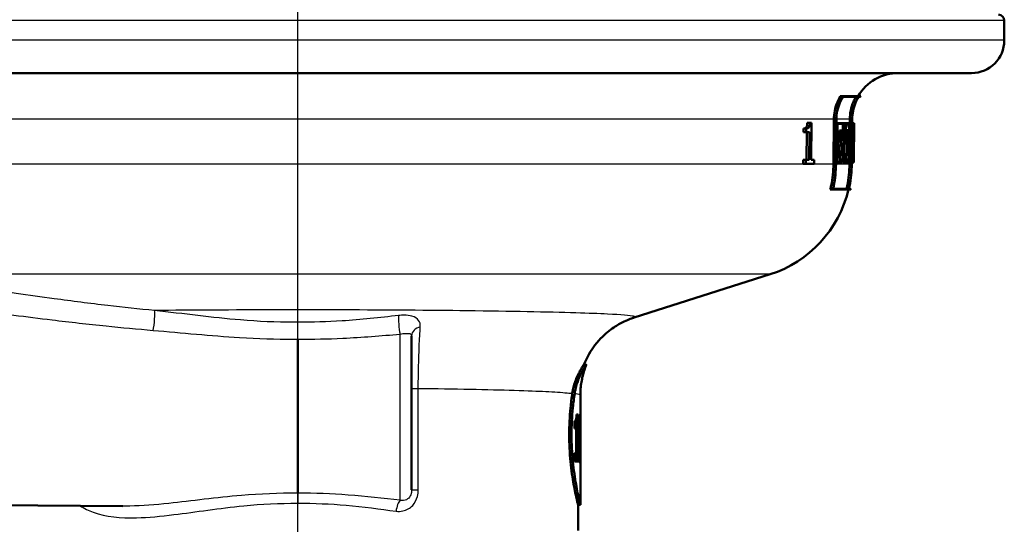
# Paper-space layout 'DF_1' of a CAD drawing. Units: millimetres. Extents: x 0 to 2100, y 0 to 4061.
# Drawn here: x 780 to 864, y 1489 to 1532 of the extents above; entities that cross this region are included whole.
import ezdxf

# ---------------------------------------------------------------- set-up
doc = ezdxf.new("R2010")
doc.units = ezdxf.units.MM
doc.header["$LTSCALE"] = 10
for name, color, linetype, lineweight in [('Centerline(ISO)', 7, 'Continuous', 25), ('Visible Edges(ISO)', 7, 'Continuous', 50), ('Visible Tangent Edges(ISO)', 7, 'Continuous', 25)]:
    doc.layers.add(name, color=color, linetype=linetype, lineweight=lineweight)

psp = doc.layouts.new('DF_1')

# ---------------------------------------------------------------- linework, layer by layer
at = {"layer": 'Centerline(ISO)', "linetype": 'Continuous'}
psp.add_line((803.993, 825.821), (803.993, 1965.442), dxfattribs=at)
at = {"layer": 'Visible Edges(ISO)'}
for p, q in [((864.493, 1530.158), (864.493, 1531.858)), ((861.693, 1527.358), (746.293, 1527.358)), ((850.693, 1525.363), (850.452, 1525.363)), ((852.003, 1525.306), (850.672, 1525.306)), ((850.693, 1525.363), (852.209, 1525.363)), ((852.174, 1525.306), (852.008, 1525.306)), ((847.844, 1523.085), (847.626, 1523.085)), ((847.844, 1523.085), (847.996, 1523.085)), ((847.966, 1519.931), (847.996, 1523.085)), ((849.861, 1519.551), (849.895, 1523.393)), ((850.102, 1523.391), (850.067, 1519.55)), ((850.082, 1519.55), (850.117, 1523.391)), ((850.207, 1523.046), (850.114, 1523.046)), ((850.207, 1523.046), (850.201, 1522.366)), ((850.207, 1523.046), (850.883, 1523.046)), ((850.216, 1522.423), (850.221, 1522.989)), ((850.872, 1522.989), (850.221, 1522.989)), ((850.664, 1522.423), (850.669, 1522.989)), ((850.872, 1522.989), (850.864, 1522.081)), ((850.874, 1522.024), (850.883, 1523.046)), ((850.931, 1523.046), (850.883, 1523.046)), ((850.931, 1523.046), (850.925, 1522.366)), ((850.931, 1523.046), (851.328, 1523.046)), ((850.936, 1522.423), (850.941, 1522.989)), ((851.328, 1522.989), (850.941, 1522.989)), ((851.26, 1523.046), (851.263, 1523.393)), ((851.464, 1523.391), (851.43, 1519.55)), ((851.435, 1519.55), (851.469, 1523.391)), ((851.525, 1523.046), (851.466, 1523.046)), ((851.525, 1523.046), (851.519, 1522.366)), ((851.524, 1522.423), (851.529, 1522.989)), ((851.525, 1523.046), (851.628, 1523.046)), ((851.627, 1522.989), (851.529, 1522.989)), ((851.622, 1522.366), (851.628, 1523.046)), ((851.627, 1522.989), (851.622, 1522.423)), ((851.634, 1523.046), (851.628, 1522.366)), ((851.634, 1523.046), (851.628, 1523.046)), ((847.303, 1522.277), (847.306, 1522.597)), ((847.522, 1522.277), (847.303, 1522.277)), ((847.525, 1522.597), (847.306, 1522.597)), ((847.525, 1522.597), (847.522, 1522.277)), ((847.799, 1522.277), (847.522, 1522.277)), ((847.559, 1519.931), (847.581, 1522.277)), ((847.799, 1522.277), (847.776, 1519.931)), ((850.201, 1522.366), (850.107, 1522.366)), ((850.277, 1522.366), (850.201, 1522.366)), ((850.216, 1522.423), (850.292, 1522.423)), ((850.277, 1522.366), (850.26, 1520.412)), ((850.273, 1520.355), (850.292, 1522.423)), ((850.369, 1521.622), (850.376, 1522.423)), ((850.581, 1522.423), (850.376, 1522.423)), ((850.581, 1522.423), (850.573, 1521.622)), ((850.581, 1522.423), (850.751, 1522.423)), ((850.586, 1521.679), (850.592, 1522.366)), ((850.736, 1522.024), (850.589, 1522.024)), ((850.739, 1522.366), (850.592, 1522.366)), ((850.739, 1522.366), (850.736, 1522.024)), ((850.874, 1522.024), (850.736, 1522.024)), ((850.748, 1522.081), (850.751, 1522.423)), ((850.748, 1522.081), (850.864, 1522.081)), ((850.765, 1520.412), (850.78, 1522.024)), ((850.925, 1522.366), (850.877, 1522.366)), ((850.986, 1522.366), (850.925, 1522.366)), ((850.936, 1522.423), (850.995, 1522.423)), ((850.986, 1522.366), (850.968, 1520.412)), ((850.969, 1522.423), (850.97, 1522.462)), ((851.172, 1522.462), (850.97, 1522.462)), ((850.977, 1520.355), (850.995, 1522.423)), ((851.172, 1522.462), (851.164, 1521.58)), ((851.172, 1522.462), (851.231, 1522.462)), ((851.172, 1521.637), (851.179, 1522.405)), ((851.231, 1522.405), (851.179, 1522.405)), ((851.519, 1522.366), (851.46, 1522.366)), ((851.537, 1522.366), (851.519, 1522.366)), ((851.524, 1522.423), (851.542, 1522.423)), ((851.58, 1522.423), (851.542, 1522.423)), ((851.58, 1522.423), (851.584, 1522.423)), ((851.582, 1522.366), (851.581, 1522.366)), ((851.616, 1522.423), (851.584, 1522.423)), ((851.626, 1522.366), (851.61, 1520.521)), ((851.616, 1522.423), (851.622, 1522.423)), ((851.622, 1522.366), (851.617, 1522.366)), ((851.628, 1522.366), (851.622, 1522.366)), ((850.358, 1520.355), (850.365, 1521.156)), ((850.569, 1521.156), (850.365, 1521.156)), ((850.573, 1521.622), (850.369, 1521.622)), ((850.501, 1521.156), (850.506, 1521.622)), ((850.569, 1521.156), (850.562, 1520.355)), ((850.569, 1521.156), (850.705, 1521.156)), ((850.71, 1521.622), (850.573, 1521.622)), ((850.575, 1520.412), (850.581, 1521.099)), ((850.716, 1521.099), (850.581, 1521.099)), ((850.586, 1521.679), (850.721, 1521.679)), ((850.71, 1521.622), (850.705, 1521.156)), ((850.716, 1521.099), (850.721, 1521.679)), ((851.16, 1521.169), (850.984, 1521.169)), ((851.164, 1521.58), (850.988, 1521.58)), ((851.349, 1521.336), (851.148, 1521.336)), ((851.16, 1521.169), (851.153, 1520.355)), ((851.16, 1521.169), (851.233, 1521.169)), ((851.161, 1520.412), (851.168, 1521.112)), ((851.224, 1521.58), (851.164, 1521.58)), ((851.227, 1521.112), (851.168, 1521.112)), ((851.172, 1521.637), (851.224, 1521.637)), ((851.554, 1521.229), (851.508, 1521.229)), ((851.586, 1521.229), (851.554, 1521.229)), ((851.558, 1521.286), (851.583, 1521.286)), ((850.183, 1520.412), (850.09, 1520.412)), ((850.183, 1520.412), (850.177, 1519.681)), ((850.183, 1520.412), (850.26, 1520.412)), ((850.192, 1519.738), (850.197, 1520.355)), ((850.273, 1520.355), (850.197, 1520.355)), ((850.562, 1520.355), (850.358, 1520.355)), ((850.415, 1519.738), (850.421, 1520.355)), ((850.625, 1520.355), (850.562, 1520.355)), ((850.575, 1520.412), (850.637, 1520.412)), ((850.625, 1520.355), (850.62, 1519.738)), ((850.631, 1519.681), (850.637, 1520.412)), ((850.699, 1519.681), (850.705, 1520.412)), ((850.908, 1520.412), (850.705, 1520.412)), ((850.908, 1520.412), (850.902, 1519.681)), ((850.908, 1520.412), (850.968, 1520.412)), ((850.912, 1519.738), (850.917, 1520.355)), ((850.977, 1520.355), (850.917, 1520.355)), ((851.153, 1520.355), (850.977, 1520.355)), ((850.988, 1519.738), (850.993, 1520.355)), ((851.195, 1520.355), (851.153, 1520.355)), ((851.161, 1520.412), (851.203, 1520.412)), ((851.195, 1520.355), (851.189, 1519.738)), ((851.196, 1519.681), (851.203, 1520.412)), ((851.387, 1520.355), (851.27, 1520.355)), ((851.414, 1520.355), (851.387, 1520.355)), ((851.391, 1520.412), (851.42, 1520.412)), ((851.414, 1520.355), (851.409, 1519.738)), ((851.413, 1519.681), (851.42, 1520.412)), ((851.46, 1520.412), (851.443, 1520.412)), ((851.46, 1520.412), (851.454, 1519.681)), ((851.459, 1519.738), (851.464, 1520.355)), ((851.46, 1520.412), (851.478, 1520.412)), ((851.481, 1520.355), (851.464, 1520.355)), ((851.533, 1520.355), (851.481, 1520.355)), ((851.544, 1520.802), (851.495, 1520.802)), ((851.551, 1520.355), (851.533, 1520.355)), ((851.538, 1520.412), (851.554, 1520.412)), ((851.544, 1520.802), (851.586, 1520.802)), ((851.583, 1520.744), (851.546, 1520.744)), ((851.551, 1520.355), (851.546, 1519.738)), ((851.548, 1519.681), (851.554, 1520.412)), ((851.571, 1520.412), (851.554, 1520.412)), ((851.571, 1520.412), (851.564, 1519.681)), ((851.567, 1519.738), (851.573, 1520.355)), ((851.571, 1520.412), (851.583, 1520.412)), ((851.585, 1520.355), (851.573, 1520.355)), ((851.608, 1520.355), (851.585, 1520.355)), ((851.604, 1519.681), (851.611, 1520.412)), ((851.61, 1520.355), (851.605, 1519.738)), ((851.61, 1520.355), (851.608, 1520.355)), ((851.609, 1520.412), (851.611, 1520.412)), ((847.277, 1519.574), (847.28, 1519.931)), ((847.496, 1519.574), (847.277, 1519.574)), ((847.499, 1519.931), (847.28, 1519.931)), ((847.499, 1519.931), (847.496, 1519.574)), ((848.216, 1519.574), (847.496, 1519.574)), ((847.499, 1519.931), (847.776, 1519.931)), ((847.966, 1519.931), (848.219, 1519.931)), ((848.216, 1519.574), (848.219, 1519.931)), ((850.177, 1519.681), (850.083, 1519.681)), ((850.631, 1519.681), (850.177, 1519.681)), ((850.192, 1519.738), (850.62, 1519.738)), ((850.902, 1519.681), (850.699, 1519.681)), ((851.196, 1519.681), (850.902, 1519.681)), ((850.912, 1519.738), (851.189, 1519.738)), ((851.292, 1519.681), (851.196, 1519.681)), ((851.23, 1519.551), (851.231, 1519.681)), ((851.413, 1519.681), (851.292, 1519.681)), ((851.297, 1519.738), (851.409, 1519.738)), ((851.454, 1519.681), (851.436, 1519.681)), ((851.548, 1519.681), (851.454, 1519.681)), ((851.459, 1519.738), (851.546, 1519.738)), ((851.564, 1519.681), (851.548, 1519.681)), ((851.604, 1519.681), (851.564, 1519.681)), ((851.567, 1519.738), (851.605, 1519.738)), ((849.802, 1517.363), (849.59, 1517.363)), ((851.347, 1517.363), (849.802, 1517.363)), ((849.83, 1517.421), (851.186, 1517.421)), ((851.191, 1517.421), (851.36, 1517.421)), ((832.804, 1506.404), (844.439, 1510.111)), ((803.993, 1504.547), (803.993, 1491.346)), ((813.743, 1504.843), (813.743, 1491.628)), ((828.703, 1502.358), (828.487, 1502.358)), ((828.193, 1495.043), (828.193, 1499.775)), ((827.684, 1496.89), (827.684, 1497.542)), ((827.79, 1497.598), (827.79, 1496.89)), ((827.991, 1498.086), (827.861, 1498.086)), ((827.991, 1498.086), (827.991, 1494.774)), ((828.158, 1497.193), (828.158, 1497.616)), ((828.183, 1497.461), (828.158, 1497.461)), ((828.183, 1496.058), (828.183, 1497.461)), ((828.192, 1498.126), (828.185, 1498.126)), ((828.192, 1498.126), (828.192, 1496.058)), ((827.684, 1496.89), (827.844, 1496.89)), ((827.844, 1494.774), (827.844, 1496.89)), ((828.183, 1496.058), (828.192, 1496.058)), ((827.844, 1494.774), (827.684, 1494.774)), ((827.684, 1494.077), (827.684, 1494.774)), ((827.684, 1494.077), (828.084, 1494.077)), ((827.991, 1494.774), (827.844, 1494.774)), ((827.883, 1494.774), (827.883, 1494.077)), ((828.084, 1494.774), (827.991, 1494.774)), ((828.084, 1494.774), (828.084, 1494.077)), ((828.193, 1490.358), (828.193, 1494.272)), ((828.185, 1493.93), (828.192, 1493.93)), ((771.993, 1490.387), (789.002, 1490.239)), ((828.193, 1490.358), (827.993, 1490.358)), ((827.993, 1488.158), (827.993, 1490.358))]:
    psp.add_line(p, q, dxfattribs=at)
for centre, radius, start, end in [((863.993, 1531.858), 0.5, 0, 90), ((861.693, 1530.158), 2.8, 270, 0), ((855.437, 1523.358), 4, 90, 149.90753), ((855.437, 1523.358), 3.8, 148.14399, 149.1529), ((841.404, 1519.639), 10, 287.67086, 346.84836), ((841.404, 1519.639), 10.2, 347.11073, 347.43979)]:
    psp.add_arc(centre, radius, start, end, dxfattribs=at)
for centre, major_axis, ratio, start_param, end_param in [((803.993, 1536.096), (0, 153.118), 0.311759, 4.609783, 4.6226), ((803.993, 1535.904), (0, 153.112), 0.311759, 4.610666, 4.624231), ((803.993, 1536.36), (0, 179.088), 0.266524, 4.627796, 4.634486), ((803.993, 1536.138), (0, 179.081), 0.266524, 4.629357, 4.635406), ((803.993, 1520.778), (0, -195.586), 0.243322, 1.573393, 1.578914), ((803.993, 1521.02), (0, -195.594), 0.243322, 1.571864, 1.577969), ((803.993, 1523.326), (0, -156.912), 0.303505, 1.551865, 1.565044), ((803.993, 1523.523), (0, -156.917), 0.303505, 1.550975, 1.563425), ((803.993, 1512.327), (0, -102.234), 0.463042, 1.65739, 1.659029), ((803.993, 1509.47), (0, -107.645), 0.441383, 1.665795, 1.67916), ((803.993, 1509.611), (0, -107.648), 0.441383, 1.665005, 1.678368), ((803.993, 1512.335), (0, -102.666), 0.463042, 1.648991, 1.658577), ((803.993, 1512.472), (0, -102.669), 0.463042, 1.648219, 1.656967), ((803.993, 1535.956), (0, 175.664), 0.271705, 4.623464, 4.626014), ((803.993, 1535.738), (0, 175.657), 0.271705, 4.625033, 4.62693), ((803.993, 1520.788), (0, -196.198), 0.242562, 1.568881, 1.570573), ((803.993, 1521.031), (0, -196.207), 0.242562, 1.567353, 1.569628), ((803.993, 1495.043), (0, 42.801), 0.565407, 4.686401, 4.712389), ((803.993, 1494.272), (0, 42.856), 0.56468, 4.70442, 4.721386)]:
    psp.add_ellipse(centre, major_axis=major_axis, ratio=ratio, start_param=start_param, end_param=end_param, dxfattribs=at)
for points, knots in [([(849.895, 1523.393), (849.897, 1523.627), (849.922, 1523.881), (850.026, 1524.391), (850.107, 1524.646), (850.271, 1525.033), (850.355, 1525.2), (850.452, 1525.363)], [1.205185, 1.205185, 1.205185, 1.205185, 1.2750149, 1.2750149, 1.3483206, 1.3483206, 1.4009583, 1.4009583, 1.4009583, 1.4009583]), ([(850.693, 1525.363), (850.574, 1525.177), (850.473, 1524.983), (850.303, 1524.582), (850.226, 1524.339), (850.128, 1523.855), (850.104, 1523.614), (850.102, 1523.391)], [0.9414695, 0.9414695, 0.9414695, 0.9414695, 1.0023261, 1.0023261, 1.0719709, 1.0719709, 1.1383137, 1.1383137, 1.1383137, 1.1383137]), ([(850.117, 1523.391), (850.119, 1523.614), (850.142, 1523.855), (850.241, 1524.339), (850.318, 1524.582), (850.479, 1524.964), (850.568, 1525.138), (850.672, 1525.306)], [1.1447577, 1.1447577, 1.1447577, 1.1447577, 1.2111073, 1.2111073, 1.2807589, 1.2807589, 1.3353867, 1.3353867, 1.3353867, 1.3353867]), ([(851.263, 1523.393), (851.265, 1523.63), (851.29, 1523.886), (851.393, 1524.402), (851.474, 1524.66), (851.626, 1525.025), (851.694, 1525.167), (851.772, 1525.306)], [1.1901034, 1.1901034, 1.1901034, 1.1901034, 1.2606564, 1.2606564, 1.3346851, 1.3346851, 1.3792648, 1.3792648, 1.3792648, 1.3792648]), ([(852.003, 1525.306), (851.905, 1525.142), (851.821, 1524.973), (851.664, 1524.594), (851.587, 1524.349), (851.489, 1523.86), (851.466, 1523.616), (851.464, 1523.391)], [0.9338808, 0.9338808, 0.9338808, 0.9338808, 0.9867599, 0.9867599, 1.0570276, 1.0570276, 1.1239933, 1.1239933, 1.1239933, 1.1239933]), ([(851.469, 1523.391), (851.471, 1523.616), (851.494, 1523.86), (851.592, 1524.349), (851.669, 1524.594), (851.826, 1524.973), (851.91, 1525.142), (852.008, 1525.306)], [1.1305478, 1.1305478, 1.1305478, 1.1305478, 1.1975157, 1.1975157, 1.2677857, 1.2677857, 1.3206586, 1.3206586, 1.3206586, 1.3206586]), ([(847.306, 1522.597), (847.354, 1522.597), (847.406, 1522.604), (847.501, 1522.65), (847.528, 1522.682), (847.56, 1522.728), (847.574, 1522.759), (847.597, 1522.835), (847.606, 1522.876), (847.619, 1522.973), (847.624, 1523.029), (847.626, 1523.085)], [0, 0, 0, 0, 0.0354086, 0.0354086, 0.0720474, 0.0720474, 0.1130321, 0.1130321, 0.1525503, 0.1525503, 0.2000878, 0.2000878, 0.2000878, 0.2000878]), ([(847.844, 1523.085), (847.841, 1523.025), (847.836, 1522.963), (847.82, 1522.86), (847.81, 1522.817), (847.781, 1522.732), (847.764, 1522.706), (847.72, 1522.652), (847.684, 1522.631), (847.61, 1522.602), (847.566, 1522.597), (847.525, 1522.597)], [-0.08698237, -0.08698237, -0.08698237, -0.08698237, -0.07604125, -0.07604125, -0.06705849, -0.06705849, -0.05595824, -0.05595824, -0.03073984, -0.03073984, 0, 0, 0, 0]), ([(851.206, 1522.462), (851.202, 1522.567), (851.197, 1522.662), (851.182, 1522.814), (851.173, 1522.88), (851.151, 1522.968), (851.139, 1522.989), (851.126, 1522.989)], [0.03254788, 0.03254788, 0.03254788, 0.03254788, 0.06472284, 0.06472284, 0.09719976, 0.09719976, 0.12959103, 0.12959103, 0.12959103, 0.12959103]), ([(851.357, 1521.308), (851.367, 1521.353), (851.376, 1521.415), (851.393, 1521.566), (851.4, 1521.668), (851.411, 1521.894), (851.414, 1522.016), (851.415, 1522.131), (851.416, 1522.246), (851.415, 1522.369), (851.408, 1522.595), (851.402, 1522.697), (851.387, 1522.86), (851.378, 1522.93), (851.354, 1523.023), (851.341, 1523.046), (851.328, 1523.046)], [-0.0984845, -0.0984845, -0.0984845, -0.0984845, -0.0689511, -0.0689511, -0.0344756, -0.0344756, 0, 0, 0, 0.0345153, 0.0345153, 0.0690305, 0.0690305, 0.1036675, 0.1036675, 0.1382134, 0.1382134, 0.1382134, 0.1382134]), ([(851.328, 1522.989), (851.34, 1522.989), (851.352, 1522.968), (851.374, 1522.88), (851.383, 1522.814), (851.398, 1522.662), (851.403, 1522.566), (851.41, 1522.354), (851.411, 1522.239), (851.41, 1522.131), (851.409, 1522.024), (851.406, 1521.909), (851.396, 1521.697), (851.388, 1521.601), (851.372, 1521.448), (851.361, 1521.382), (851.349, 1521.337), (851.349, 1521.337), (851.349, 1521.336)], [-0.1295884, -0.1295884, -0.1295884, -0.1295884, -0.097198, -0.097198, -0.0647223, -0.0647223, -0.0323612, -0.0323612, 0, 0, 0, 0.032324, 0.032324, 0.0646481, 0.0646481, 0.0971799, 0.0971799, 0.0976443, 0.0976443, 0.0976443, 0.0976443]), ([(851.224, 1521.58), (851.224, 1521.58), (851.224, 1521.58), (851.231, 1521.58), (851.239, 1521.591), (851.253, 1521.637), (851.259, 1521.671), (851.27, 1521.749), (851.274, 1521.799), (851.28, 1521.907), (851.282, 1521.966), (851.283, 1522.021), (851.283, 1522.077), (851.282, 1522.136), (851.278, 1522.244), (851.274, 1522.294), (851.265, 1522.372), (851.259, 1522.406), (851.246, 1522.451), (851.239, 1522.462), (851.231, 1522.462)], [-0.0667381, -0.0667381, -0.0667381, -0.0667381, -0.0666882, -0.0666882, -0.0499426, -0.0499426, -0.033197, -0.033197, -0.0165985, -0.0165985, 0, 0, 0, 0.0166241, 0.0166241, 0.0332482, 0.0332482, 0.0499513, 0.0499513, 0.0666044, 0.0666044, 0.0666044, 0.0666044]), ([(851.231, 1522.405), (851.237, 1522.405), (851.244, 1522.395), (851.255, 1522.356), (851.26, 1522.327), (851.268, 1522.259), (851.272, 1522.215), (851.276, 1522.121), (851.276, 1522.07), (851.276, 1522.021), (851.275, 1521.973), (851.274, 1521.922), (851.268, 1521.827), (851.264, 1521.784), (851.255, 1521.716), (851.25, 1521.686), (851.237, 1521.647), (851.23, 1521.637), (851.224, 1521.637), (851.224, 1521.637), (851.224, 1521.637)], [-0.0579702, -0.0579702, -0.0579702, -0.0579702, -0.0434758, -0.0434758, -0.0289379, -0.0289379, -0.0144689, -0.0144689, 0, 0, 0, 0.0144467, 0.0144467, 0.0288933, 0.0288933, 0.0434688, 0.0434688, 0.0580442, 0.0580442, 0.0580877, 0.0580877, 0.0580877, 0.0580877]), ([(851.148, 1521.336), (851.148, 1521.337), (851.148, 1521.337), (851.16, 1521.382), (851.171, 1521.448), (851.181, 1521.542), (851.183, 1521.561), (851.185, 1521.58)], [-0.09764632, -0.09764632, -0.09764632, -0.09764632, -0.09718144, -0.09718144, -0.06464788, -0.06464788, -0.0572319, -0.0572319, -0.0572319, -0.0572319]), ([(849.59, 1517.363), (849.618, 1517.479), (849.644, 1517.596), (849.793, 1518.333), (849.855, 1518.966), (849.861, 1519.551)], [5.8866123, 5.8866123, 5.8866123, 5.8866123, 5.9194857, 5.9194857, 6.0936191, 6.0936191, 6.0936191, 6.0936191]), ([(850.067, 1519.55), (850.062, 1518.953), (849.999, 1518.307), (849.849, 1517.57), (849.826, 1517.466), (849.802, 1517.363)], [0.0088632, 0.0088632, 0.0088632, 0.0088632, 0.1864924, 0.1864924, 0.2157072, 0.2157072, 0.2157072, 0.2157072]), ([(849.83, 1517.421), (849.85, 1517.505), (849.868, 1517.589), (850.013, 1518.307), (850.077, 1518.952), (850.082, 1519.55)], [6.0126669, 6.0126669, 6.0126669, 6.0126669, 6.0364662, 6.0364662, 6.2141185, 6.2141185, 6.2141185, 6.2141185]), ([(850.98, 1517.421), (851.001, 1517.51), (851.02, 1517.6), (851.163, 1518.318), (851.225, 1518.959), (851.23, 1519.551)], [5.7322361, 5.7322361, 5.7322361, 5.7322361, 5.7575725, 5.7575725, 5.93375, 5.93375, 5.93375, 5.93375]), ([(851.43, 1519.55), (851.425, 1518.946), (851.362, 1518.292), (851.219, 1517.574), (851.203, 1517.497), (851.186, 1517.421)], [0.0088634, 0.0088634, 0.0088634, 0.0088634, 0.1885658, 0.1885658, 0.2102311, 0.2102311, 0.2102311, 0.2102311]), ([(851.191, 1517.421), (851.208, 1517.497), (851.224, 1517.574), (851.367, 1518.292), (851.43, 1518.946), (851.435, 1519.55)], [5.8505651, 5.8505651, 5.8505651, 5.8505651, 5.8722229, 5.8722229, 6.0519325, 6.0519325, 6.0519325, 6.0519325]), ([(828.488, 1502.358), (828.763, 1503.049), (829.108, 1503.6), (829.885, 1504.611), (830.302, 1504.982), (831.033, 1505.558), (831.342, 1505.744), (831.854, 1506.025), (832.059, 1506.119), (832.404, 1506.265), (832.545, 1506.317), (832.715, 1506.375), (832.761, 1506.39), (832.804, 1506.404)], [21.3811292, 21.3811292, 21.3811292, 21.3811292, 21.4046956, 21.4046956, 21.4366633, 21.4366633, 21.4716456, 21.4716456, 21.5066279, 21.5066279, 21.5416103, 21.5416103, 21.5559804, 21.5559804, 21.5559804, 21.5559804]), ([(827.5, 1499.903), (827.555, 1500.267), (827.643, 1500.597), (827.874, 1501.269), (828.025, 1501.585), (828.242, 1501.987), (828.32, 1502.114), (828.418, 1502.266), (828.448, 1502.31), (828.476, 1502.346), (828.482, 1502.354), (828.486, 1502.357), (828.486, 1502.358), (828.487, 1502.358)], [-1.1729229, -1.1729229, -1.1729229, -1.1729229, -1.03693, -1.03693, -0.8585135, -0.8585135, -0.7387869, -0.7387869, -0.6554679, -0.6554679, -0.6145148, -0.6145148, -0.6028199, -0.6028199, -0.6028199, -0.6028199]), ([(828.702, 1502.352), (828.702, 1502.353), (828.702, 1502.354), (828.704, 1502.358), (828.703, 1502.358), (828.699, 1502.355), (828.694, 1502.35), (828.671, 1502.32), (828.645, 1502.285), (828.564, 1502.164), (828.501, 1502.064), (828.301, 1501.718), (828.146, 1501.419), (827.882, 1500.722), (827.769, 1500.336), (827.704, 1499.901)], [0.5769914, 0.5769914, 0.5769914, 0.5769914, 0.5833523, 0.5833523, 0.6112999, 0.6112999, 0.6490203, 0.6490203, 0.7245023, 0.7245023, 0.8297673, 0.8297673, 1.0110525, 1.0110525, 1.1733786, 1.1733786, 1.1733786, 1.1733786]), ([(828.193, 1499.775), (828.193, 1499.961), (828.201, 1500.147), (828.231, 1500.515), (828.254, 1500.697), (828.312, 1501.054), (828.348, 1501.228), (828.432, 1501.568), (828.48, 1501.733), (828.584, 1502.052), (828.641, 1502.205), (828.702, 1502.352)], [21.35581416, 21.35581416, 21.35581416, 21.35581416, 21.36103791, 21.36103791, 21.36626166, 21.36626166, 21.37148541, 21.37148541, 21.37670916, 21.37670916, 21.38193291, 21.38193291, 21.38193291, 21.38193291]), ([(827.993, 1490.358), (827.993, 1490.358), (827.954, 1490.51), (827.812, 1491.123), (827.711, 1491.584), (827.52, 1492.646), (827.418, 1493.319), (827.272, 1494.796), (827.231, 1495.601), (827.231, 1496.358), (827.231, 1497.115), (827.272, 1497.92), (827.388, 1499.102), (827.443, 1499.523), (827.5, 1499.903)], [-0.908212, -0.908212, -0.908212, -0.908212, -0.681175, -0.681175, -0.454138, -0.454138, -0.227069, -0.227069, 0, 0, 0, 0.227069, 0.227069, 0.363489, 0.363489, 0.363489, 0.363489]), ([(827.704, 1499.901), (827.647, 1499.522), (827.594, 1499.102), (827.478, 1497.92), (827.438, 1497.115), (827.438, 1496.358), (827.438, 1495.601), (827.478, 1494.796), (827.622, 1493.319), (827.724, 1492.646), (827.913, 1491.584), (828.013, 1491.123), (828.154, 1490.51), (828.193, 1490.358), (828.193, 1490.358)], [-0.363341, -0.363341, -0.363341, -0.363341, -0.227051, -0.227051, 0, 0, 0, 0.227051, 0.227051, 0.454101, 0.454101, 0.681122, 0.681122, 0.908142, 0.908142, 0.908142, 0.908142]), ([(827.684, 1497.542), (827.705, 1497.542), (827.726, 1497.547), (827.771, 1497.573), (827.795, 1497.596), (827.812, 1497.642)], [0, 0, 0, 0, 0.03121013, 0.03121013, 0.07120511, 0.07120511, 0.07120511, 0.07120511]), ([(827.812, 1497.642), (827.824, 1497.674), (827.833, 1497.715), (827.849, 1497.82), (827.853, 1497.87), (827.859, 1497.964), (827.861, 1498.025), (827.861, 1498.086)], [0, 0, 0, 0, 0.02109078, 0.02109078, 0.04149577, 0.04149577, 0.07369629, 0.07369629, 0.07369629, 0.07369629]), ([(828.158, 1497.616), (828.163, 1497.64), (828.167, 1497.671), (828.173, 1497.751), (828.176, 1497.799), (828.179, 1497.854)], [0, 0, 0, 0, 0.02627814, 0.02627814, 0.05317234, 0.05317234, 0.05317234, 0.05317234]), ([(828.183, 1497.461), (828.18, 1497.401), (828.177, 1497.35), (828.169, 1497.26), (828.164, 1497.222), (828.158, 1497.193)], [0, 0, 0, 0, 0.03146754, 0.03146754, 0.06484472, 0.06484472, 0.06484472, 0.06484472]), ([(828.179, 1497.854), (828.18, 1497.89), (828.182, 1497.931), (828.184, 1498.023), (828.185, 1498.072), (828.185, 1498.126)], [0, 0, 0, 0, 0.01792207, 0.01792207, 0.03513724, 0.03513724, 0.03513724, 0.03513724])]:
    psp.add_open_spline(points, degree=3, knots=knots, dxfattribs=at)
at = {"layer": 'Visible Tangent Edges(ISO)'}
for p, q in [((864.493, 1531.858), (743.493, 1531.858)), ((864.493, 1530.158), (743.493, 1530.158)), ((849.895, 1523.393), (756.67, 1523.393)), ((850.117, 1523.391), (850.102, 1523.391)), ((851.263, 1523.393), (850.117, 1523.393)), ((851.469, 1523.391), (851.464, 1523.391)), ((849.861, 1519.551), (756.703, 1519.551)), ((850.082, 1519.55), (850.067, 1519.55)), ((851.23, 1519.551), (850.082, 1519.551)), ((851.435, 1519.55), (851.43, 1519.55)), ((844.439, 1510.111), (763.547, 1510.111)), ((812.752, 1490.742), (812.752, 1504.985)), ((813.743, 1500.333), (814.313, 1500.333)), ((814.313, 1491.628), (814.313, 1500.333)), ((813.743, 1491.628), (814.313, 1491.628))]:
    psp.add_line(p, q, dxfattribs=at)
for centre, major_axis, ratio, start_param, end_param in [((791.605, 1506.052), (0.093, 0.996), 0.116073, 3.87616, 5.999229), ((812.761, 1505.691), (-0.099, 0.995), 0.11024, 0.457131, 2.34905), ((814.743, 1504.843), (-1, 0), 0.776104, 4.972237, 6.283185), ((812.761, 1489.806), (0.131, 0.991), 0.348055, 0.385745, 1.616652)]:
    psp.add_ellipse(centre, major_axis=major_axis, ratio=ratio, start_param=start_param, end_param=end_param, dxfattribs=at)
for points, knots in [([(791.727, 1507.005), (790.389, 1507.131), (789.055, 1507.273), (786.188, 1507.609), (784.656, 1507.807), (782.044, 1508.163), (780.957, 1508.317), (778.923, 1508.606), (777.972, 1508.743), (776.414, 1508.957), (775.791, 1509.04), (774.663, 1509.176), (774.151, 1509.231), (773.343, 1509.288), (773.022, 1509.299), (772.577, 1509.254), (772.47, 1509.193), (772.579, 1509.013), (772.725, 1508.911), (772.978, 1508.773), (773.033, 1508.744), (773.091, 1508.715)], [-3.055679, -3.055679, -3.055679, -3.055679, -2.646301, -2.646301, -2.171167, -2.171167, -1.827711, -1.827711, -1.51945, -1.51945, -1.306979, -1.306979, -1.11653, -1.11653, -0.965789, -0.965789, -0.813406, -0.813406, -0.69195, -0.69195, -0.66043, -0.66043, -0.66043, -0.66043]), ([(772.81, 1507.336), (773, 1507.337), (773.224, 1507.328), (773.92, 1507.285), (774.435, 1507.236), (775.569, 1507.116), (776.195, 1507.042), (777.762, 1506.852), (778.719, 1506.73), (780.765, 1506.473), (781.858, 1506.336), (784.487, 1506.02), (786.031, 1505.844), (788.92, 1505.545), (790.265, 1505.418), (791.614, 1505.306)], [1.015504, 1.015504, 1.015504, 1.015504, 1.11653, 1.11653, 1.306979, 1.306979, 1.51945, 1.51945, 1.827711, 1.827711, 2.171167, 2.171167, 2.646301, 2.646301, 3.055679, 3.055679, 3.055679, 3.055679]), ([(832.803, 1506.404), (832.912, 1506.438), (832.893, 1506.473), (832.46, 1506.573), (831.707, 1506.636), (829.777, 1506.732), (828.865, 1506.767), (827.802, 1506.8), (825.39, 1506.874), (822.187, 1506.936), (815.245, 1507.02), (811.618, 1507.046), (804.16, 1507.066), (800.329, 1507.062), (794.984, 1507.033), (793.321, 1507.021), (791.727, 1507.005)], [-21.55598, -21.55598, -21.55598, -21.55598, -21.047768, -21.047768, -20.08241, -20.08241, -19.479061, -19.479061, -19.479061, -18.110384, -18.110384, -16.903779, -16.903779, -15.696596, -15.696596, -15.131856, -15.131856, -15.131856, -15.131856]), ([(803.993, 1505.998), (803.88, 1505.998), (803.767, 1505.997), (802.136, 1505.998), (800.619, 1506.07), (796.662, 1506.394), (794.224, 1506.734), (791.727, 1507.005)], [1.177731, 1.177731, 1.177731, 1.177731, 1.212431, 1.212431, 1.677656, 1.677656, 2.424862, 2.424862, 2.424862, 2.424862]), ([(812.624, 1506.579), (811.005, 1506.389), (809.396, 1506.218), (806.522, 1506.032), (805.258, 1505.99), (803.993, 1505.998)], [0, 0, 0, 0, 0.4930862, 0.4930862, 0.8807651, 0.8807651, 0.8807651, 0.8807651]), ([(803.993, 1504.547), (803.994, 1504.651), (803.995, 1504.773), (803.995, 1505.033), (803.995, 1505.172), (803.995, 1505.443), (803.995, 1505.576), (803.994, 1505.812), (803.994, 1505.917), (803.993, 1505.998)], [0, 0, 0, 0, 0.25, 0.25, 0.5, 0.5, 0.75, 0.75, 1, 1, 1, 1]), ([(814.486, 1505.593), (814.503, 1505.822), (814.451, 1506.013), (814.218, 1506.327), (814.024, 1506.443), (813.58, 1506.571), (813.352, 1506.601), (812.95, 1506.607), (812.788, 1506.598), (812.624, 1506.579)], [0, 0, 0, 0, 0.0936574, 0.0936574, 0.1978137, 0.1978137, 0.277934, 0.277934, 0.3280092, 0.3280092, 0.3280092, 0.3280092]), ([(791.614, 1505.306), (794.077, 1505.102), (796.534, 1504.845), (800.555, 1504.6), (802.104, 1504.546), (803.768, 1504.546), (803.881, 1504.547), (803.993, 1504.547)], [-2.424862, -2.424862, -2.424862, -2.424862, -1.677656, -1.677656, -1.212431, -1.212431, -1.178604, -1.178604, -1.178604, -1.178604]), ([(803.993, 1504.547), (805.283, 1504.541), (806.572, 1504.571), (809.495, 1504.712), (811.126, 1504.841), (812.752, 1504.985)], [-0.8798923, -0.8798923, -0.8798923, -0.8798923, -0.4930862, -0.4930862, 0, 0, 0, 0]), ([(812.752, 1504.985), (812.835, 1505), (812.916, 1505.012), (813.121, 1505.038), (813.238, 1505.047), (813.47, 1505.05), (813.575, 1505.038), (813.708, 1504.972), (813.743, 1504.921), (813.743, 1504.843)], [-0.3280092, -0.3280092, -0.3280092, -0.3280092, -0.277934, -0.277934, -0.1978137, -0.1978137, -0.0936574, -0.0936574, 0, 0, 0, 0]), ([(814.313, 1500.333), (814.315, 1501.604), (814.344, 1502.865), (814.418, 1504.557), (814.451, 1505.119), (814.486, 1505.593)], [0, 0, 0, 0, 0.3266166, 0.3266166, 0.520157, 0.520157, 0.520157, 0.520157]), ([(814.313, 1500.333), (814.888, 1500.327), (815.451, 1500.319), (819.06, 1500.267), (821.719, 1500.205), (823.729, 1500.131), (824.615, 1500.098), (825.376, 1500.063), (826.661, 1499.986), (827.164, 1499.945), (827.5, 1499.903)], [17.863907, 17.863907, 17.863907, 17.863907, 18.110384, 18.110384, 19.479061, 19.479061, 19.479061, 20.08241, 20.08241, 20.726111, 20.726111, 20.726111, 20.726111]), ([(827.704, 1499.901), (827.903, 1499.876), (828.042, 1499.85), (828.169, 1499.808), (828.193, 1499.792), (828.193, 1499.775)], [20.7312888, 20.7312888, 20.7312888, 20.7312888, 21.1139114, 21.1139114, 21.3558142, 21.3558142, 21.3558142, 21.3558142]), ([(812.41, 1489.806), (812.604, 1489.779), (812.802, 1489.785), (813.308, 1489.894), (813.605, 1490.06), (814.025, 1490.518), (814.166, 1490.783), (814.29, 1491.251), (814.313, 1491.439), (814.313, 1491.628)], [0, 0, 0, 0, 0.0653565, 0.0653565, 0.1737425, 0.1737425, 0.2641189, 0.2641189, 0.3206041, 0.3206041, 0.3206041, 0.3206041]), ([(813.743, 1491.628), (813.743, 1491.523), (813.731, 1491.421), (813.667, 1491.173), (813.593, 1491.039), (813.374, 1490.816), (813.22, 1490.743), (812.956, 1490.71), (812.853, 1490.717), (812.752, 1490.742)], [-0.3206041, -0.3206041, -0.3206041, -0.3206041, -0.2641189, -0.2641189, -0.1737425, -0.1737425, -0.0653565, -0.0653565, 0, 0, 0, 0]), ([(803.993, 1491.346), (802.376, 1491.362), (800.758, 1491.288), (797.015, 1490.976), (794.921, 1490.69), (791.794, 1490.359), (790.679, 1490.265), (789.412, 1490.238), (789.206, 1490.237), (789.002, 1490.239)], [4.861414, 4.861414, 4.861414, 4.861414, 5.346773, 5.346773, 6.010624, 6.010624, 6.398941, 6.398941, 6.47544, 6.47544, 6.47544, 6.47544]), ([(803.993, 1491.346), (803.993, 1491.302), (803.993, 1491.248), (803.993, 1491.125), (803.992, 1491.056), (803.993, 1490.906), (803.993, 1490.826), (803.993, 1490.659), (803.993, 1490.573), (803.993, 1490.487)], [0, 0, 0, 0, 0.25, 0.25, 0.5, 0.5, 0.75, 0.75, 1, 1, 1, 1]), ([(812.752, 1490.742), (811.313, 1490.911), (809.826, 1491.081), (806.886, 1491.303), (805.439, 1491.36), (803.993, 1491.346)], [0, 0, 0, 0, 0.4643573, 0.4643573, 0.8981975, 0.8981975, 0.8981975, 0.8981975]), ([(785.357, 1490.271), (785.703, 1490.047), (786.074, 1489.866), (787.568, 1489.32), (788.831, 1489.21), (791.204, 1489.269), (792.273, 1489.376), (795.276, 1489.748), (797.285, 1490.068), (800.882, 1490.42), (802.438, 1490.504), (803.993, 1490.487)], [-7.101629, -7.101629, -7.101629, -7.101629, -6.917154, -6.917154, -6.398941, -6.398941, -6.010624, -6.010624, -5.346773, -5.346773, -4.860541, -4.860541, -4.860541, -4.860541]), ([(803.993, 1490.487), (805.384, 1490.502), (806.776, 1490.438), (809.601, 1490.187), (811.029, 1489.996), (812.41, 1489.806)], [-0.8990701, -0.8990701, -0.8990701, -0.8990701, -0.4643573, -0.4643573, 0, 0, 0, 0])]:
    psp.add_open_spline(points, degree=3, knots=knots, dxfattribs=at)

doc.saveas('drawing.dxf')
